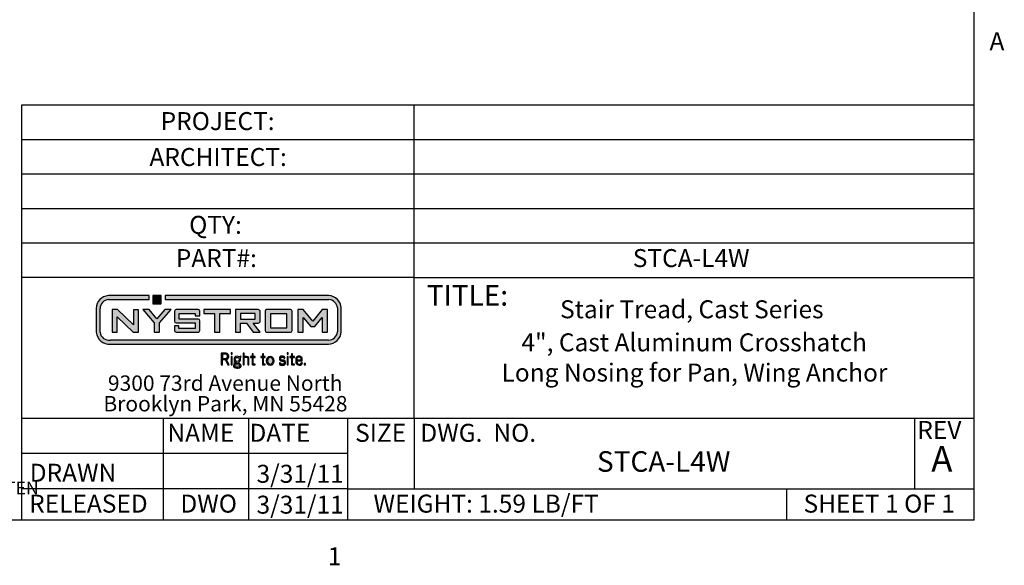
# Model space of a CAD drawing. Units: inches. Extents: x 0.1 to 10.8, y 0.2 to 8.4.
# Drawn here: x 6.8 to 10.8, y 0.2 to 2.4 of the extents above; entities that cross this region are included whole.
import ezdxf

# ---------------------------------------------------------------- set-up
doc = ezdxf.new("R2010")
doc.units = ezdxf.units.IN
doc.header["$MEASUREMENT"] = 0
doc.layers.add('FORMAT', color=7, linetype='Continuous')
doc.layers.add('NYSTROM', color=7, linetype='Continuous')
doc.styles.add('SLDTEXTSTYLE0', font='TXT', dxfattribs={"width": 0.75})
doc.styles.add('SLDTEXTSTYLE2', font='TXT', dxfattribs={"width": 0.605})
pattern_1 = [(45.0000000000001, (0, 0), (-3.535533905932744, 3.535533905932731), [0.5, -3])]

# ---------------------------------------------------------------- blocks, each defined once
blk = doc.blocks.new('SW_NOTE_1')
at = {"layer": 'NYSTROM', "color": 0, "insert": (0, 0.06713894477978986), "char_height": 0.05208333333333333, "attachment_point": 1, "style": 'SLDTEXTSTYLE0'}
blk.add_mtext('PROPRIETARY AND CONFIDENTIAL:  THE INFORMATION CONTAINED IN THIS DRAWING IS THE SOLE PROPERTY OF NYSTROM.  ANY REPRODUCTION IN PART OR AS A WHOLE WITHOUT THE WRITTEN', dxfattribs=at)
blk = doc.blocks.new('SW_NOTE_2')
at = {"layer": 'FORMAT', "color": 0, "char_height": 0.0625, "attachment_point": 2, "style": 'SLDTEXTSTYLE2'}
for s, insert in [('9300 73rd Avenue North', (0.4882812499999996, 0.08056673373574787)), ('Brooklyn Park, MN 55428', (0.489265021376722, -0.002766598590485999))]:
    blk.add_mtext(s, dxfattribs=dict(at, insert=insert))

msp = doc.modelspace()

# ---------------------------------------------------------------- hatches: boundary and pattern name
at = {"layer": 'NYSTROM'}
h = msp.add_hatch(color=7, dxfattribs=at)
edge = h.paths.add_edge_path(flags=0)
edge.add_line((7.114518580987992, 1.286432773749604), (7.28042398506652, 1.286432773749604))
edge.add_line((7.28042398506652, 1.286432773749604), (7.280423985066489, 1.302173773749569))
edge.add_line((7.280423985066489, 1.302173773749569), (7.114518580988299, 1.302173773749569))
edge.add_arc((7.118274493583051, 1.249218290190122), 0.05308851211358447, 94.05695805896788, 178.7408124887089)
edge.add_line((7.065198801487282, 1.250384920803973), (7.065198801487282, 1.153525752557801))
edge.add_arc((7.118034553578889, 1.15870005631276), 0.05308851211358692, 185.5932471029506, 275.5092321426512)
edge.add_line((7.123131376744813, 1.105856773749602), (8.008341162666573, 1.105856773749601))
edge.add_arc((8.007194383501693, 1.158932898476088), 0.05308851211358839, 271.2377577465647, 355.926819186743)
edge.add_line((8.060148801487596, 1.155161992191262), (8.060148801487596, 1.252021160437344))
edge.add_arc((8.007139035140785, 1.249130695025819), 0.05308851211362724, 3.121078258108397, 87.62941298484328)
edge.add_line((8.00933492173528, 1.302173773749653), (7.344745288582748, 1.302173773749653))
edge.add_line((7.344745288582748, 1.302173773749653), (7.344745288582748, 1.286432773749338))
edge.add_line((7.344745288582748, 1.286432773749338), (8.009334921734412, 1.286432773749338))
edge.add_arc((8.00707341022262, 1.249048570861814), 0.03745254410388527, 4.552325316116821, 86.53818080211312, ccw=False)
edge.add_line((8.044407801486848, 1.252021160437072), (8.044407801486848, 1.155161992190966))
edge.add_arc((8.007155693223684, 1.159031551571933), 0.03745254410388452, 271.81386189545316, 354.069674449144, ccw=False)
edge.add_line((8.008341162665849, 1.121597773749556), (7.123131376744102, 1.121597773749556))
edge.add_arc((7.11803296684463, 1.15870167214786), 0.03745254410390172, 187.9436673777871, 277.8239597695247, ccw=False)
edge.add_line((7.080939801486941, 1.153525752557896), (7.080939801486941, 1.250384920804005))
edge.add_arc((7.11837292890632, 1.249179088536218), 0.03745254410388595, 95.9069299850425, 178.1549706899299, ccw=False)
h = msp.add_hatch(dxfattribs=at)
h.set_pattern_fill('ACAD_ISO07W100', angle=45.0000000000001, style=0)
h.set_pattern_definition(pattern_1)
h.paths.add_polyline_path([(7.295340484574154, 1.269036347041449), (7.328309700994417, 1.269036347041449), (7.328309700994417, 1.302173773749571), (7.295340484574154, 1.302173773749571)], flags=0)
for points in [[(7.295340484574154, 1.269036347041449), (7.328309700994417, 1.269036347041449), (7.328309700994417, 1.302173773749571), (7.295340484574154, 1.302173773749571)], [(7.12964057242771, 1.245400560194021), (7.12964057242771, 1.154161974300594), (7.149880823328791, 1.154161974300594), (7.149880823328791, 1.21554958770044), (7.214907477110324, 1.153956018124762), (7.237206241881416, 1.153956018124762), (7.237206241881416, 1.245194604018189), (7.216965990980338, 1.245194604018189), (7.216965990980338, 1.183806990618345), (7.151939337198804, 1.245400560194021)], [(7.279710167569505, 1.245400560194021), (7.254342086618993, 1.245400560194021), (7.30070984685775, 1.191781974300594), (7.30070984685775, 1.154161974300594), (7.322544302085794, 1.154161974300594), (7.322544302085791, 1.191781974300594), (7.369813553318645, 1.245400560194021), (7.344445472368135, 1.245400560194021), (7.311766200165075, 1.208331719079468)], [(7.609958704374422, 1.229627806001916), (7.609958704374422, 1.245400560194021), (7.501934277788536, 1.245400560194021), (7.501934277788536, 1.229627806001916), (7.545077160233054, 1.229627806001916), (7.545077160233054, 1.154161974300594), (7.566815821929904, 1.154161974300594), (7.566815821929904, 1.229627806001916)], [(7.883940584171349, 1.245400560194021), (7.883940584171349, 1.154161974300594), (7.905290838959441, 1.154161974300594), (7.905290838959441, 1.214005152680657), (7.936097068332432, 1.177278570067267), (7.952425901162259, 1.177278570067267), (7.983232130535247, 1.214005152680657), (7.983232130535247, 1.154161974300594), (8.00458238532334, 1.154161974300594), (8.00458238532334, 1.245400560194021), (7.983232130535247, 1.245400560194021), (7.944261484747346, 1.198940520417732), (7.905290838959441, 1.245400560194021)], [(7.616830465660409, 1.054626790382686), (7.612916366971759, 1.054626790382686), (7.612916366971759, 1.021653474157095), (7.616830465660409, 1.021653474157095)], [(7.616830465660409, 1.070164576086111), (7.613034976022929, 1.070164576086111), (7.613034976022929, 1.064589950681066), (7.616830465660409, 1.064589950681066)], [(7.844676567829954, 1.021805030630411), (7.844676567829954, 1.054778346856001), (7.840762469141303, 1.054778346856001), (7.840762469141303, 1.021805030630411)], [(7.844676567829954, 1.070316132559428), (7.840881078192477, 1.070316132559428), (7.840881078192477, 1.064741507154381), (7.844676567829954, 1.064741507154381)], [(7.91498388244208, 1.02731177003241), (7.909060505036951, 1.02731177003241), (7.909060505036951, 1.021388392627282), (7.91498388244208, 1.021388392627282)]]:
    msp.add_hatch(color=7, dxfattribs=at).paths.add_polyline_path(points, flags=0)
h = msp.add_hatch(color=7, dxfattribs=at)
edge = h.paths.add_edge_path(flags=0)
edge.add_arc((7.389361484150118, 1.198569746334335), 0.0066788362237255, 180.0000000002351, 270.0000000000008)
edge.add_line((7.389361484150118, 1.191890910110609), (7.466996954028432, 1.191890910110609))
edge.add_line((7.466996954028432, 1.191890910110609), (7.466996954028432, 1.169305732412011))
edge.add_line((7.466996954028432, 1.169305732412011), (7.400666954028433, 1.169305732412011))
edge.add_line((7.400666954028433, 1.169305732412011), (7.400666954028433, 1.180153409108479))
edge.add_line((7.400666954028433, 1.180153409108479), (7.382682647926394, 1.180153409108479))
edge.add_line((7.382682647926394, 1.180153409108479), (7.382682647926394, 1.161521516865065))
edge.add_arc((7.389361484150118, 1.160872290817984), 0.006710316517388551, 174.4479234435152, 270.0000000002208)
edge.add_line((7.389361484150144, 1.154161974300595), (7.479054218741967, 1.154161974300588))
edge.add_arc((7.479054218741942, 1.160872290817984), 0.006710316517395348, 270.0000000002132, 360.0000000008748)
edge.add_line((7.485764535259344, 1.160872290818086), (7.485764535259344, 1.200540531706002))
edge.add_arc((7.479755233786366, 1.200540531706002), 0.006009301472977276, 0, 89.99999999938181)
edge.add_line((7.479755233786431, 1.206549833178979), (7.402122407918553, 1.206549833178979))
edge.add_line((7.402122407918553, 1.206549833178979), (7.402122407918553, 1.229395780227452))
edge.add_line((7.402122407918553, 1.229395780227452), (7.466790229157368, 1.229395780227452))
edge.add_line((7.466790229157368, 1.229395780227452), (7.466790229157368, 1.22052415964223))
edge.add_line((7.466790229157368, 1.22052415964223), (7.485764535259304, 1.22052415964223))
edge.add_line((7.485764535259304, 1.22052415964223), (7.485764535259304, 1.239156051885562))
edge.add_arc((7.479520026950858, 1.239156051885548), 0.006244508308445816, 1.365021251520103e-10, 90)
edge.add_line((7.479520026950858, 1.245400560193993), (7.389845220898128, 1.245400560193993))
edge.add_arc((7.389845220898153, 1.238237987222233), 0.007162572971760341, 90.00000000019894, 180)
edge.add_line((7.382682647926393, 1.238237987222233), (7.382682647926393, 1.198569746334308))
h = msp.add_hatch(color=7, dxfattribs=at)
edge = h.paths.add_edge_path(flags=0)
edge.add_arc((7.72260251920291, 1.236780822355421), 0.008619737838599447, 0, 90)
edge.add_line((7.72260251920291, 1.245400560194021), (7.630348437704039, 1.245400560194021))
edge.add_line((7.630348437704039, 1.245400560194021), (7.630348437704039, 1.154161974300594))
edge.add_line((7.630348437704039, 1.154161974300594), (7.650803496357331, 1.154161974300594))
edge.add_line((7.650803496357331, 1.154161974300594), (7.650803496357331, 1.191043994991461))
edge.add_line((7.650803496357331, 1.191043994991461), (7.674798853623691, 1.191043994991461))
edge.add_line((7.674798853623691, 1.191043994991461), (7.703121242528248, 1.154161974300594))
edge.add_line((7.703121242528248, 1.154161974300594), (7.731222257041509, 1.154161974300594))
edge.add_line((7.731222257041509, 1.154161974300594), (7.702899868136952, 1.191043994991461))
edge.add_line((7.702899868136952, 1.191043994991461), (7.72260251920291, 1.19104399499146))
edge.add_arc((7.72260251920291, 1.199663732830059), 0.008619737838599173, 270.0000000000008, 360.0000000000008)
edge.add_line((7.731222257041509, 1.199663732830059), (7.731222257041509, 1.236780822355421))
h.paths.add_polyline_path([(7.710203496357331, 1.20713051180224), (7.650803496357331, 1.20713051180224), (7.650803496357331, 1.230092784297612), (7.710203496357331, 1.230092784297612)], flags=0)
h = msp.add_hatch(color=7, dxfattribs=at)
edge = h.paths.add_edge_path(flags=0)
edge.add_arc((7.854177602669528, 1.239224169241135), 0.006176390952887206, 359.9999999996919, 450.0000000000008)
edge.add_line((7.854177602669528, 1.245400560194022), (7.757157602669527, 1.245400560194022))
edge.add_arc((7.757157602669558, 1.239224169241133), 0.006176390952889119, 90.00000000028838, 180)
edge.add_line((7.750981211716669, 1.239224169241133), (7.750981211716669, 1.160338365253481))
edge.add_arc((7.757157602669558, 1.160338365253481), 0.006176390952888845, 180, 269.9999999997124)
edge.add_line((7.757157602669527, 1.154161974300593), (7.854177602669528, 1.154161974300593))
edge.add_arc((7.854177602669528, 1.16033836525348), 0.006176390952886933, 270.0000000000008, 359.9999999997227)
edge.add_line((7.860353993622414, 1.16033836525345), (7.860353993622414, 1.239224169241101))
h.paths.add_polyline_path([(7.838461223422797, 1.228022278522044), (7.838461223422797, 1.171816605190513), (7.772851123518822, 1.171816605190513), (7.772851123518822, 1.228022278522044)], flags=0)
h = msp.add_hatch(color=7, dxfattribs=at)
edge = h.paths.add_edge_path(flags=0)
edge.add_arc((7.590950950160256, 1.055641912291659), 0.01282804272937641, 284.9368938396882, 443.0405779285169)
edge.add_line((7.592505277575562, 1.068375440732463), (7.571940330234547, 1.068375440732463))
edge.add_line((7.571940330234547, 1.068375440732463), (7.571940330234547, 1.021865181920516))
edge.add_line((7.571940330234547, 1.021865181920516), (7.577798948953791, 1.021865181920516))
edge.add_line((7.577798948953791, 1.021865181920516), (7.577798948953791, 1.042908383850857))
edge.add_line((7.577798948953791, 1.042908383850857), (7.589396622744943, 1.042908383850857))
edge.add_line((7.589396622744943, 1.042908383850857), (7.599439969120788, 1.021745618273185))
edge.add_line((7.599439969120788, 1.021745618273185), (7.604461642308712, 1.021745618273185))
edge.add_line((7.604461642308712, 1.021745618273185), (7.594257442412737, 1.043247325196844))
edge = h.paths.add_edge_path(flags=0)
edge.add_arc((7.589120572574784, 1.056251727423101), 0.00941659527154936, -76.55751142439408, 63.36403482860629, ccw=False)
edge.add_line((7.591309641102248, 1.047093111507459), (7.577559821659128, 1.047093111507459))
edge.add_line((7.577559821659128, 1.047093111507459), (7.577559821659128, 1.064668967665187))
edge.add_line((7.577559821659128, 1.064668967665187), (7.593342223106883, 1.064668967665187))
h = msp.add_hatch(color=7, dxfattribs=at)
edge = h.paths.add_edge_path(flags=0)
edge.add_arc((7.674029962104473, 1.042353199182495), 0.01363859706359683, 38.7965520981853, 128.7965520983101)
edge.add_line((7.665484604846685, 1.052982789917792), (7.665484604846685, 1.06840611765136))
edge.add_line((7.665484604846685, 1.06840611765136), (7.661455086790169, 1.06840611765136))
edge.add_line((7.661455086790169, 1.06840611765136), (7.661455086790169, 1.021858236653656))
edge.add_line((7.661455086790169, 1.021858236653656), (7.665484604846685, 1.021858236653656))
edge.add_line((7.665484604846685, 1.021858236653656), (7.665484604846685, 1.048397476267271))
edge.add_arc((7.673404692061221, 1.040616337951238), 0.01110287777916663, 45.507029061067215, 135.5070290609229, ccw=False)
edge.add_line((7.681185830377235, 1.048536425165794), (7.681185830377235, 1.021858236653695))
edge.add_line((7.681185830377235, 1.021858236653695), (7.68465955283977, 1.021858236653695))
edge.add_line((7.68465955283977, 1.021858236653695), (7.684659552839789, 1.05089855644026))
h = msp.add_hatch(color=7, dxfattribs=at)
edge = h.paths.add_edge_path(flags=0)
edge.add_arc((7.70100189414999, 1.023459672952398), 0.002495762027284227, 180, 270.0000000000008)
edge.add_line((7.70100189414999, 1.020963910925114), (7.71023548438616, 1.020963910925114))
edge.add_line((7.71023548438616, 1.020963910925114), (7.71023548438616, 1.02395365988518))
edge.add_line((7.71023548438616, 1.02395365988518), (7.702571783002791, 1.02395365988518))
edge.add_line((7.702571783002791, 1.02395365988518), (7.702571783002791, 1.051787731294987))
edge.add_line((7.702571783002791, 1.051787731294987), (7.710233971199872, 1.051787731294987))
edge.add_line((7.710233971199872, 1.051787731294987), (7.710233971199872, 1.054955491269868))
edge.add_line((7.710233971199872, 1.054955491269868), (7.702571783002791, 1.054955491269868))
edge.add_line((7.702571783002791, 1.054955491269868), (7.702571783002791, 1.066448773565491))
edge.add_line((7.702571783002791, 1.066448773565491), (7.698506132122707, 1.066448773565491))
edge.add_line((7.698506132122707, 1.066448773565491), (7.698506132122707, 1.054955491269868))
edge.add_line((7.698506132122707, 1.054955491269868), (7.692091702655964, 1.054955491269868))
edge.add_line((7.692091702655964, 1.054955491269868), (7.692091702655964, 1.051787731294987))
edge.add_line((7.692091702655964, 1.051787731294987), (7.698506132122707, 1.051787731294987))
edge.add_line((7.698506132122707, 1.051787731294987), (7.698506132122707, 1.023459672952398))
h = msp.add_hatch(color=7, dxfattribs=at)
edge = h.paths.add_edge_path(flags=0)
edge.add_arc((7.742512661198228, 1.023339428593284), 0.00249576202728368, 180, 270.0000000006737)
edge.add_line((7.742512661198258, 1.020843666565999), (7.751746251434428, 1.020843666565999))
edge.add_line((7.751746251434428, 1.020843666565999), (7.751746251434428, 1.023833415526065))
edge.add_line((7.751746251434428, 1.023833415526065), (7.744082550051028, 1.023833415526065))
edge.add_line((7.744082550051028, 1.023833415526065), (7.744082550051028, 1.051667486935872))
edge.add_line((7.744082550051028, 1.051667486935872), (7.751744738248109, 1.051667486935872))
edge.add_line((7.751744738248109, 1.051667486935872), (7.751744738248109, 1.054835246910753))
edge.add_line((7.751744738248109, 1.054835246910753), (7.744082550051028, 1.054835246910753))
edge.add_line((7.744082550051028, 1.054835246910753), (7.744082550051028, 1.066328529206376))
edge.add_line((7.744082550051028, 1.066328529206376), (7.740016899170945, 1.066328529206376))
edge.add_line((7.740016899170945, 1.066328529206376), (7.740016899170945, 1.054835246910753))
edge.add_line((7.740016899170945, 1.054835246910753), (7.733602469704204, 1.054835246910753))
edge.add_line((7.733602469704204, 1.054835246910753), (7.733602469704204, 1.051667486935872))
edge.add_line((7.733602469704204, 1.051667486935872), (7.740016899170945, 1.051667486935872))
edge.add_line((7.740016899170945, 1.051667486935872), (7.740016899170945, 1.023339428593284))
h = msp.add_hatch(color=7, dxfattribs=at)
edge = h.paths.add_edge_path(flags=0)
edge.add_ellipse((7.771838790336733, 1.037821083157892), major_axis=(-0.0003115122310454145, 0.01900224609368067), ratio=0.7785839113668498, start_angle=360, end_angle=720.0000000000008)
edge = h.paths.add_edge_path(flags=0)
edge.add_ellipse((7.771838790336733, 1.037821083157892), major_axis=(-0.0003115122310454144, 0.01432956262802131), ratio=0.6954878530949641, start_angle=0, end_angle=360, ccw=False)
h = msp.add_hatch(color=7, dxfattribs=at)
edge = h.paths.add_edge_path(flags=0)
edge.add_arc((7.823622917379716, 1.04862776174857), 0.00790181104326739, 24.12131638630035, 90)
edge.add_line((7.823622917379716, 1.056529572791842), (7.816056642302126, 1.056529572791841))
edge.add_arc((7.816056642302096, 1.049508276673044), 0.007021296118797452, 89.99999999975358, 180)
edge.add_line((7.809035346183299, 1.049508276673044), (7.809035346183299, 1.043553506546972))
edge.add_arc((7.818344455133924, 1.046411849487242), 0.009738050822357583, 197.0689975584031, 270.0000000000008)
edge.add_line((7.818344455133924, 1.036673798664885), (7.824080095032934, 1.036673798664884))
edge.add_arc((7.824080095032934, 1.032052186029726), 0.004621612635158685, -3.723812369571533e-10, 89.9999999999992, ccw=False)
edge.add_line((7.828701707668092, 1.032052186029696), (7.828701707668092, 1.027729538855414))
edge.add_arc((7.824346726531116, 1.027996170353595), 0.004363135691133927, 270.00000000039654, 356.4964683552292, ccw=False)
edge.add_line((7.824346726531146, 1.023633034662461), (7.818791903652349, 1.023633034662462))
edge.add_arc((7.818791903652349, 1.029278309083185), 0.005645274420723619, 181.3531919537792, 270, ccw=False)
edge.add_line((7.813148203607494, 1.029144993334094), (7.809059853968727, 1.029144993334094))
edge.add_line((7.809059853968727, 1.029144993334094), (7.809059853968727, 1.026567555518333))
edge.add_arc((7.815515354707118, 1.026567555518333), 0.006455500738390739, 180, 270.0000000000008)
edge.add_line((7.815515354707118, 1.020112054779942), (7.825445784907947, 1.020112054779942))
edge.add_arc((7.825445784907947, 1.027811835843185), 0.007699781063242636, 270.0000000000008, 360.0000000002289)
edge.add_line((7.83314556597119, 1.027811835843215), (7.83314556597119, 1.03314446580686))
edge.add_arc((7.825493866513194, 1.03314446580686), 0.007651699457995985, 0, 90)
edge.add_line((7.825493866513194, 1.040796165264856), (7.819361342055004, 1.040796165264856))
edge.add_arc((7.819361342055004, 1.046729007356382), 0.005932842091526427, 179.9999999997183, 270, ccw=False)
edge.add_line((7.813428499963477, 1.046729007356412), (7.813428499963477, 1.048684305009748))
edge.add_arc((7.817516849602271, 1.048506550677627), 0.004092212038936146, 89.9999999999992, 177.5104470780086, ccw=False)
edge.add_line((7.817516849602271, 1.052598762716563), (7.82329386539622, 1.052598762716563))
edge.add_arc((7.82329386539622, 1.048506550677627), 0.004092212038936193, 2.489552922017822, 89.9999999999992, ccw=False)
edge.add_line((7.827382215035014, 1.04868430500975), (7.830834759653576, 1.048684305009748))
edge.add_line((7.830834759653576, 1.048684305009748), (7.830834759653531, 1.051856995215054))
h = msp.add_hatch(color=7, dxfattribs=at)
edge = h.paths.add_edge_path(flags=0)
edge.add_arc((7.860422270894015, 1.023459672952398), 0.002495762027284227, 180, 270.0000000000008)
edge.add_line((7.860422270894015, 1.020963910925114), (7.869655861130184, 1.020963910925114))
edge.add_line((7.869655861130184, 1.020963910925114), (7.869655861130184, 1.02395365988518))
edge.add_line((7.869655861130184, 1.02395365988518), (7.861992159746812, 1.02395365988518))
edge.add_line((7.861992159746812, 1.02395365988518), (7.861992159746812, 1.051787731294986))
edge.add_line((7.861992159746812, 1.051787731294986), (7.869654347943897, 1.051787731294986))
edge.add_line((7.869654347943897, 1.051787731294986), (7.869654347943897, 1.054955491269867))
edge.add_line((7.869654347943897, 1.054955491269867), (7.861992159746818, 1.054955491269867))
edge.add_line((7.861992159746818, 1.054955491269867), (7.861992159746818, 1.066448773565491))
edge.add_line((7.861992159746818, 1.066448773565491), (7.85792650886673, 1.066448773565491))
edge.add_line((7.85792650886673, 1.066448773565491), (7.85792650886673, 1.054955491269868))
edge.add_line((7.85792650886673, 1.054955491269868), (7.85151207939999, 1.054955491269868))
edge.add_line((7.85151207939999, 1.054955491269868), (7.85151207939999, 1.051787731294987))
edge.add_line((7.85151207939999, 1.051787731294987), (7.85792650886673, 1.051787731294987))
edge.add_line((7.85792650886673, 1.051787731294987), (7.85792650886673, 1.023459672952398))
h = msp.add_hatch(dxfattribs=at)
h.set_pattern_fill('ACAD_ISO07W100', angle=45.0000000000001, style=0)
h.set_pattern_definition(pattern_1)
edge = h.paths.add_edge_path(flags=0)
edge.add_arc((7.890395624822388, 1.034485703434465), 0.01069429162710094, 179.2342120456879, 269.2342120463883)
edge.add_arc((7.889685309980936, 1.034518738814183), 0.01074136757714529, 273.0279071162443, 333.6848572427742)
edge.add_arc((7.900666218924182, 1.029088024065264), 0.001509061962470491, 28.625763946028314, 153.6848572432596, ccw=False)
edge.add_arc((7.897999914262982, 1.028284117092499), 0.004273022748573762, -38.28076840421642, 20.93629997404122, ccw=False)
edge.add_arc((7.889960816237745, 1.034628633959791), 0.01451411601729992, 180, 321.7192315957975, ccw=False)
edge.add_line((7.875446700220444, 1.034628633959791), (7.875446700220445, 1.048874255057018))
edge.add_arc((7.888390991692728, 1.04276409494907), 0.01431393510758546, 21.90432022546679, 154.7310441653152, ccw=False)
edge.add_line((7.901671577017434, 1.048104019264765), (7.901671577017435, 1.037210445266424))
edge.add_line((7.901671577017435, 1.037210445266424), (7.879702288379986, 1.037210445266424))
edge.add_line((7.879702288379986, 1.037210445266424), (7.879702288379986, 1.034628633960118))
edge = h.paths.add_edge_path(flags=0)
edge.add_line((7.89711292614505, 1.041168567549003), (7.89711292614505, 1.046656924285143))
edge.add_arc((7.888390991692728, 1.04276409494907), 0.009551243941518505, 24.05246661048983, 154.6811756898499)
edge.add_line((7.879757220243255, 1.046848730965738), (7.879757220243255, 1.041168567549003))
edge.add_line((7.879757220243255, 1.041168567549003), (7.89711292614505, 1.041168567549003))
h = msp.add_hatch(color=7, dxfattribs=at)
edge = h.paths.add_edge_path(flags=0)
edge.add_arc((7.890395624822388, 1.034485703434465), 0.01069429162710094, 179.2342120456879, 269.2342120463883)
edge.add_arc((7.889685309980936, 1.034518738814183), 0.01074136757714529, 273.0279071162443, 333.6848572427742)
edge.add_arc((7.900666218924182, 1.029088024065264), 0.001509061962470491, 28.625763946028314, 153.6848572432596, ccw=False)
edge.add_arc((7.897999914262982, 1.028284117092499), 0.004273022748573762, -38.28076840421642, 20.93629997404122, ccw=False)
edge.add_arc((7.889960816237745, 1.034628633959791), 0.01451411601729992, 180, 321.7192315957975, ccw=False)
edge.add_line((7.875446700220444, 1.034628633959791), (7.875446700220445, 1.048874255057018))
edge.add_arc((7.888390991692728, 1.04276409494907), 0.01431393510758546, 21.90432022546679, 154.7310441653152, ccw=False)
edge.add_line((7.901671577017434, 1.048104019264765), (7.901671577017435, 1.037210445266424))
edge.add_line((7.901671577017435, 1.037210445266424), (7.879702288379986, 1.037210445266424))
edge.add_line((7.879702288379986, 1.037210445266424), (7.879702288379986, 1.034628633960118))
edge = h.paths.add_edge_path(flags=0)
edge.add_line((7.89711292614505, 1.041168567549003), (7.89711292614505, 1.046656924285143))
edge.add_arc((7.888390991692728, 1.04276409494907), 0.009551243941518505, 24.05246661048983, 154.6811756898499)
edge.add_line((7.879757220243255, 1.046848730965738), (7.879757220243255, 1.041168567549003))
edge.add_line((7.879757220243255, 1.041168567549003), (7.89711292614505, 1.041168567549003))

# ---------------------------------------------------------------- linework, layer by layer
at = {"color": 8, "linetype": 'Continuous', "lineweight": 0}
for q in [(10.629927, 8.192073170731705), (0.3299269999999985, 0.3920731707317028)]:
    msp.add_line((10.629927, 0.392073170731704), q, dxfattribs=at)
at = {"layer": 'FORMAT'}
for q in [(10.629927, 8.1920731707317), (0.3299269999999985, 0.3920731707317042)]:
    msp.add_line((10.629927, 0.3920731707317042), q, dxfattribs=at)
at = {"layer": 'FORMAT', "color": 8}
for p, q in [((6.762731202323897, 1.935938251045717), (6.762731202323897, 2.075938251045717)), ((6.762731202323897, 2.075938251045717), (10.629927, 2.075938251045717)), ((8.355736516530001, 1.375938251045717), (8.355736516530001, 2.075938251045717)), ((6.762731202323897, 1.795938251045717), (6.762731202323897, 1.935938251045717)), ((6.762731202323897, 1.935938251045717), (10.629927, 1.935938251045717)), ((6.762731202323897, 1.655938251045717), (6.762731202323897, 1.795938251045717)), ((6.762731202323897, 1.795938251045717), (10.629927, 1.795938251045717)), ((6.762731202323897, 1.515938251045717), (6.762731202323897, 1.655938251045717)), ((6.762731202323897, 1.655938251045717), (10.629927, 1.655938251045717)), ((6.762731202323897, 1.375938251045717), (6.762731202323897, 1.515938251045717)), ((6.762731202323897, 1.515938251045717), (10.629927, 1.515938251045717)), ((6.762731202323897, 0.8046669458653612), (6.762731202323897, 1.375938251045717)), ((8.355736516530001, 1.375938251045717), (6.762731202323897, 1.375938251045716)), ((8.355736516530001, 0.8046669458653612), (8.355736516530001, 1.375938251045717)), ((8.355736516530001, 1.375938251045717), (10.629927, 1.375938251045717)), ((6.762731202323897, 0.3920731707317036), (6.762731202323897, 0.8046669458653612)), ((6.762731202323897, 0.8046669458653612), (10.629927, 0.8046669458653612)), ((7.337713168205655, 0.8046669458653612), (7.337713168205655, 0.3920731707317037)), ((7.683354533387547, 0.8046669458653612), (7.683354533387547, 0.3920731707317037)), ((8.085449481790619, 0.8046669458653612), (8.085449481790619, 0.3920731707317037)), ((8.355736516530001, 0.8046669458653612), (8.355736516530001, 0.5181034968255895)), ((10.38656235740097, 0.8046669458653612), (10.38656235740097, 0.5181034968255895)), ((8.085449481790619, 0.6618405688274677), (6.762731202323897, 0.6618405688274676)), ((8.085449481790619, 0.5181034968255896), (6.762731202323897, 0.5181034968255895)), ((8.085449481790619, 0.5181034968255896), (10.629927, 0.5181034968255955)), ((9.86821046538748, 0.5181034968255895), (9.86821046538748, 0.392073170731704))]:
    msp.add_line(p, q, dxfattribs=at)
at = {"layer": 'NYSTROM', "color": 7}
for p, q in [((7.280423985066488, 1.302173773749569), (7.114518580988299, 1.302173773749569)), ((7.114518580987992, 1.286432773749604), (7.280423985066519, 1.286432773749604)), ((7.280423985066519, 1.286432773749604), (7.280423985066488, 1.302173773749569)), ((7.344745288582748, 1.302173773749653), (7.344745288582748, 1.286432773749338)), ((8.00933492173528, 1.302173773749653), (7.344745288582748, 1.302173773749653)), ((7.344745288582748, 1.286432773749338), (8.009334921734412, 1.286432773749338)), ((7.065198801487282, 1.250384920803973), (7.065198801487282, 1.153525752557801)), ((7.080939801486941, 1.153525752557896), (7.080939801486941, 1.250384920804005)), ((7.151939337198804, 1.245400560194021), (7.12964057242771, 1.245400560194021)), ((7.12964057242771, 1.245400560194021), (7.12964057242771, 1.154161974300594)), ((7.216965990980338, 1.183806990618345), (7.151939337198804, 1.245400560194021)), ((7.237206241881416, 1.245194604018189), (7.216965990980338, 1.245194604018189)), ((7.216965990980338, 1.245194604018189), (7.216965990980338, 1.183806990618345)), ((7.237206241881416, 1.153956018124762), (7.237206241881416, 1.245194604018189)), ((7.254342086618993, 1.245400560194021), (7.30070984685775, 1.191781974300594)), ((7.279710167569505, 1.245400560194021), (7.254342086618993, 1.245400560194021)), ((7.311766200165073, 1.208331719079468), (7.279710167569505, 1.245400560194021)), ((7.344445472368135, 1.245400560194021), (7.311766200165073, 1.208331719079468)), ((7.32254430208579, 1.191781974300594), (7.369813553318644, 1.245400560194021)), ((7.369813553318644, 1.245400560194021), (7.344445472368135, 1.245400560194021)), ((7.479520026950858, 1.245400560193993), (7.389845220898128, 1.245400560193993)), ((7.485764535259303, 1.22052415964223), (7.485764535259303, 1.239156051885562)), ((7.609958704374421, 1.245400560194021), (7.501934277788536, 1.245400560194021)), ((7.501934277788536, 1.245400560194021), (7.501934277788536, 1.229627806001916)), ((7.609958704374421, 1.229627806001916), (7.609958704374421, 1.245400560194021)), ((7.72260251920291, 1.245400560194021), (7.630348437704039, 1.245400560194021)), ((7.630348437704039, 1.245400560194021), (7.630348437704039, 1.154161974300594)), ((7.750981211716668, 1.239224169241133), (7.750981211716668, 1.160338365253481)), ((7.854177602669528, 1.245400560194022), (7.757157602669527, 1.245400560194022)), ((7.860353993622414, 1.16033836525345), (7.860353993622414, 1.239224169241101)), ((7.905290838959441, 1.245400560194021), (7.883940584171349, 1.245400560194021)), ((7.883940584171349, 1.245400560194021), (7.883940584171349, 1.154161974300594)), ((7.944261484747346, 1.198940520417732), (7.905290838959441, 1.245400560194021)), ((7.983232130535247, 1.245400560194021), (7.944261484747346, 1.198940520417732)), ((8.00458238532334, 1.245400560194021), (7.983232130535247, 1.245400560194021)), ((8.00458238532334, 1.154161974300594), (8.00458238532334, 1.245400560194021)), ((8.044407801486848, 1.252021160437072), (8.044407801486848, 1.155161992190966)), ((8.060148801487596, 1.155161992191262), (8.060148801487596, 1.252021160437344)), ((7.14988082332879, 1.154161974300594), (7.14988082332879, 1.21554958770044)), ((7.14988082332879, 1.21554958770044), (7.214907477110324, 1.153956018124762)), ((7.382682647926393, 1.238237987222233), (7.382682647926393, 1.198569746334308)), ((7.402122407918553, 1.206549833178979), (7.402122407918553, 1.229395780227452)), ((7.402122407918553, 1.229395780227452), (7.466790229157368, 1.229395780227452)), ((7.479755233786429, 1.206549833178979), (7.402122407918553, 1.206549833178979)), ((7.466790229157368, 1.229395780227452), (7.466790229157368, 1.22052415964223)), ((7.466790229157368, 1.22052415964223), (7.485764535259303, 1.22052415964223)), ((7.485764535259344, 1.160872290818086), (7.485764535259344, 1.200540531706002)), ((7.501934277788536, 1.229627806001916), (7.545077160233054, 1.229627806001916)), ((7.545077160233054, 1.229627806001916), (7.545077160233054, 1.154161974300594)), ((7.566815821929904, 1.154161974300594), (7.566815821929904, 1.229627806001916)), ((7.566815821929904, 1.229627806001916), (7.609958704374421, 1.229627806001916)), ((7.650803496357331, 1.230092784297612), (7.650803496357331, 1.20713051180224)), ((7.710203496357331, 1.230092784297612), (7.650803496357331, 1.230092784297612)), ((7.650803496357331, 1.20713051180224), (7.710203496357331, 1.20713051180224)), ((7.710203496357331, 1.20713051180224), (7.710203496357331, 1.230092784297612)), ((7.731222257041508, 1.199663732830059), (7.731222257041508, 1.236780822355421)), ((7.838461223422796, 1.228022278522044), (7.772851123518822, 1.228022278522044)), ((7.772851123518822, 1.228022278522044), (7.772851123518822, 1.171816605190513)), ((7.838461223422796, 1.171816605190513), (7.838461223422796, 1.228022278522044)), ((7.905290838959441, 1.154161974300594), (7.905290838959441, 1.214005152680657)), ((7.905290838959441, 1.214005152680657), (7.936097068332431, 1.177278570067267)), ((7.952425901162259, 1.177278570067267), (7.983232130535247, 1.214005152680657)), ((7.983232130535247, 1.214005152680657), (7.983232130535247, 1.154161974300594)), ((7.30070984685775, 1.191781974300594), (7.30070984685775, 1.154161974300594)), ((7.322544302085794, 1.154161974300594), (7.32254430208579, 1.191781974300594)), ((7.400666954028433, 1.180153409108479), (7.382682647926393, 1.180153409108479)), ((7.382682647926393, 1.180153409108479), (7.382682647926393, 1.161521516865065)), ((7.389361484150117, 1.191890910110609), (7.466996954028432, 1.191890910110609)), ((7.400666954028433, 1.169305732412011), (7.400666954028433, 1.180153409108479)), ((7.466996954028432, 1.169305732412011), (7.400666954028433, 1.169305732412011)), ((7.466996954028432, 1.191890910110609), (7.466996954028432, 1.169305732412011)), ((7.650803496357331, 1.154161974300594), (7.650803496357331, 1.191043994991461)), ((7.650803496357331, 1.191043994991461), (7.67479885362369, 1.191043994991461)), ((7.67479885362369, 1.191043994991461), (7.703121242528248, 1.154161974300594)), ((7.731222257041508, 1.154161974300594), (7.702899868136952, 1.191043994991461)), ((7.702899868136952, 1.191043994991461), (7.72260251920291, 1.191043994991461)), ((7.772851123518822, 1.171816605190513), (7.838461223422796, 1.171816605190513)), ((7.936097068332431, 1.177278570067267), (7.952425901162259, 1.177278570067267)), ((8.008341162665849, 1.121597773749556), (7.1231313767441, 1.121597773749556)), ((7.12964057242771, 1.154161974300594), (7.14988082332879, 1.154161974300594)), ((7.214907477110324, 1.153956018124762), (7.237206241881416, 1.153956018124762)), ((7.30070984685775, 1.154161974300594), (7.322544302085794, 1.154161974300594)), ((7.389361484150143, 1.154161974300595), (7.479054218741967, 1.154161974300595)), ((7.545077160233054, 1.154161974300594), (7.566815821929904, 1.154161974300594)), ((7.630348437704039, 1.154161974300594), (7.650803496357331, 1.154161974300594)), ((7.703121242528248, 1.154161974300594), (7.731222257041508, 1.154161974300594)), ((7.757157602669527, 1.154161974300593), (7.854177602669528, 1.154161974300593)), ((7.883940584171349, 1.154161974300594), (7.905290838959441, 1.154161974300594)), ((7.123131376744813, 1.105856773749601), (8.008341162666571, 1.105856773749601)), ((7.592505277575561, 1.068375440732463), (7.571940330234546, 1.068375440732463)), ((7.571940330234546, 1.068375440732463), (7.571940330234546, 1.021865181920516)), ((7.593342223106883, 1.064668967665187), (7.577559821659128, 1.064668967665187)), ((7.577559821659128, 1.064668967665187), (7.577559821659128, 1.047093111507459)), ((7.577559821659128, 1.047093111507459), (7.591309641102248, 1.047093111507459)), ((7.577798948953789, 1.021865181920516), (7.577798948953789, 1.042908383850857)), ((7.577798948953789, 1.042908383850857), (7.589396622744943, 1.042908383850857)), ((7.589396622744943, 1.042908383850857), (7.599439969120788, 1.021745618273185)), ((7.604461642308712, 1.021745618273185), (7.594257442412736, 1.043247325196844)), ((7.612916366971757, 1.054626790382686), (7.612916366971757, 1.021653474157095)), ((7.616830465660409, 1.054626790382686), (7.612916366971757, 1.054626790382686)), ((7.613034976022929, 1.070164576086111), (7.613034976022929, 1.064589950681066)), ((7.616830465660409, 1.070164576086111), (7.613034976022929, 1.070164576086111)), ((7.613034976022929, 1.064589950681066), (7.616830465660409, 1.064589950681066)), ((7.616830465660409, 1.064589950681066), (7.616830465660409, 1.070164576086111)), ((7.616830465660409, 1.021653474157095), (7.616830465660409, 1.054626790382686)), ((7.651747384227606, 1.057105462245164), (7.646681550050402, 1.053475031603713)), ((7.64962755848151, 1.049986733222045), (7.654398649849865, 1.053405936395886)), ((7.654398649849865, 1.053405936395886), (7.651747384227606, 1.057105462245164)), ((7.665484604846683, 1.06840611765136), (7.661455086790169, 1.06840611765136)), ((7.661455086790169, 1.06840611765136), (7.661455086790169, 1.021858236653656)), ((7.665484604846683, 1.052982789917792), (7.665484604846683, 1.06840611765136)), ((7.665484604846683, 1.021858236653656), (7.665484604846683, 1.048397476267271)), ((7.681185830377234, 1.048536425165794), (7.681185830377234, 1.021858236653695)), ((7.68465955283977, 1.021858236653695), (7.684659552839789, 1.05089855644026)), ((7.698506132122706, 1.054955491269868), (7.692091702655964, 1.054955491269868)), ((7.692091702655964, 1.054955491269868), (7.692091702655964, 1.051787731294987)), ((7.692091702655964, 1.051787731294987), (7.698506132122706, 1.051787731294987)), ((7.702571783002791, 1.066448773565491), (7.698506132122706, 1.066448773565491)), ((7.698506132122706, 1.066448773565491), (7.698506132122706, 1.054955491269868)), ((7.698506132122706, 1.051787731294987), (7.698506132122706, 1.023459672952398)), ((7.702571783002791, 1.054955491269868), (7.702571783002791, 1.066448773565491)), ((7.710233971199872, 1.054955491269868), (7.702571783002791, 1.054955491269868)), ((7.702571783002791, 1.02395365988518), (7.702571783002791, 1.051787731294987)), ((7.702571783002791, 1.051787731294987), (7.710233971199872, 1.051787731294987)), ((7.710233971199872, 1.051787731294987), (7.710233971199872, 1.054955491269868)), ((7.740016899170945, 1.054835246910753), (7.733602469704204, 1.054835246910753)), ((7.733602469704204, 1.054835246910753), (7.733602469704204, 1.051667486935872)), ((7.733602469704204, 1.051667486935872), (7.740016899170945, 1.051667486935872)), ((7.744082550051028, 1.066328529206376), (7.740016899170945, 1.066328529206376)), ((7.740016899170945, 1.066328529206376), (7.740016899170945, 1.054835246910753)), ((7.740016899170945, 1.051667486935872), (7.740016899170945, 1.023339428593284)), ((7.744082550051028, 1.054835246910753), (7.744082550051028, 1.066328529206376)), ((7.751744738248108, 1.054835246910753), (7.744082550051028, 1.054835246910753)), ((7.744082550051028, 1.023833415526065), (7.744082550051028, 1.051667486935872)), ((7.744082550051028, 1.051667486935872), (7.751744738248108, 1.051667486935872)), ((7.751744738248108, 1.051667486935872), (7.751744738248108, 1.054835246910753)), ((7.809035346183299, 1.049508276673044), (7.809035346183299, 1.043553506546972)), ((7.813428499963475, 1.046729007356412), (7.813428499963475, 1.048684305009748)), ((7.823622917379716, 1.056529572791842), (7.816056642302126, 1.056529572791842)), ((7.817516849602271, 1.052598762716563), (7.823293865396219, 1.052598762716563)), ((7.825493866513194, 1.040796165264856), (7.819361342055004, 1.040796165264856)), ((7.827382215035014, 1.04868430500975), (7.830834759653576, 1.048684305009748)), ((7.830834759653576, 1.048684305009748), (7.83083475965353, 1.051856995215054)), ((7.844676567829954, 1.054778346856001), (7.840762469141302, 1.054778346856001)), ((7.840762469141302, 1.054778346856001), (7.840762469141302, 1.021805030630411)), ((7.840881078192476, 1.070316132559428), (7.840881078192476, 1.064741507154381)), ((7.844676567829954, 1.070316132559428), (7.840881078192476, 1.070316132559428)), ((7.840881078192476, 1.064741507154381), (7.844676567829954, 1.064741507154381)), ((7.844676567829954, 1.064741507154381), (7.844676567829954, 1.070316132559428)), ((7.844676567829954, 1.021805030630411), (7.844676567829954, 1.054778346856001)), ((7.85792650886673, 1.054955491269868), (7.851512079399989, 1.054955491269868)), ((7.851512079399989, 1.054955491269868), (7.851512079399989, 1.051787731294987)), ((7.851512079399989, 1.051787731294987), (7.85792650886673, 1.051787731294987)), ((7.861992159746818, 1.066448773565491), (7.85792650886673, 1.066448773565491)), ((7.85792650886673, 1.066448773565491), (7.85792650886673, 1.054955491269868)), ((7.85792650886673, 1.051787731294987), (7.85792650886673, 1.023459672952398)), ((7.861992159746818, 1.054955491269867), (7.861992159746818, 1.066448773565491)), ((7.869654347943897, 1.054955491269867), (7.861992159746818, 1.054955491269867)), ((7.861992159746811, 1.02395365988518), (7.861992159746811, 1.051787731294986)), ((7.861992159746811, 1.051787731294986), (7.869654347943897, 1.051787731294986)), ((7.869654347943897, 1.051787731294986), (7.869654347943897, 1.054955491269867)), ((7.875446700220444, 1.048874255057018), (7.875446700220444, 1.034628633959791)), ((7.879757220243255, 1.046848730965738), (7.879757220243255, 1.041168567549003)), ((7.879757220243255, 1.041168567549003), (7.89711292614505, 1.041168567549003)), ((7.89711292614505, 1.041168567549003), (7.89711292614505, 1.046656924285143)), ((7.901671577017434, 1.037210445266424), (7.901671577017433, 1.048104019264765)), ((7.571940330234546, 1.021865181920516), (7.577798948953789, 1.021865181920516)), ((7.599439969120788, 1.021745618273185), (7.604461642308712, 1.021745618273185)), ((7.612916366971757, 1.021653474157095), (7.616830465660409, 1.021653474157095)), ((7.661455086790169, 1.021858236653656), (7.665484604846683, 1.021858236653656)), ((7.681185830377234, 1.021858236653695), (7.68465955283977, 1.021858236653695)), ((7.701001894149989, 1.020963910925114), (7.71023548438616, 1.020963910925114)), ((7.71023548438616, 1.02395365988518), (7.702571783002791, 1.02395365988518)), ((7.71023548438616, 1.020963910925114), (7.71023548438616, 1.02395365988518)), ((7.742512661198258, 1.020843666565999), (7.751746251434428, 1.020843666565999)), ((7.751746251434428, 1.023833415526065), (7.744082550051028, 1.023833415526065)), ((7.751746251434428, 1.020843666565999), (7.751746251434428, 1.023833415526065)), ((7.813148203607494, 1.029144993334094), (7.809059853968727, 1.029144993334094)), ((7.809059853968727, 1.029144993334094), (7.809059853968727, 1.026567555518333)), ((7.815515354707118, 1.020112054779942), (7.825445784907947, 1.020112054779942)), ((7.818344455133924, 1.036673798664885), (7.824080095032933, 1.036673798664885)), ((7.824346726531146, 1.023633034662461), (7.818791903652349, 1.023633034662461)), ((7.828701707668092, 1.032052186029696), (7.828701707668092, 1.027729538855414)), ((7.83314556597119, 1.027811835843215), (7.83314556597119, 1.03314446580686)), ((7.840762469141302, 1.021805030630411), (7.844676567829954, 1.021805030630411)), ((7.860422270894015, 1.020963910925114), (7.869655861130183, 1.020963910925114)), ((7.869655861130183, 1.02395365988518), (7.861992159746811, 1.02395365988518)), ((7.869655861130183, 1.020963910925114), (7.869655861130183, 1.02395365988518)), ((7.879702288379986, 1.034628633960118), (7.879702288379986, 1.037210445266424)), ((7.879702288379986, 1.037210445266424), (7.901671577017434, 1.037210445266424)), ((7.909060505036951, 1.02731177003241), (7.909060505036951, 1.021388392627282)), ((7.91498388244208, 1.02731177003241), (7.909060505036951, 1.02731177003241)), ((7.909060505036951, 1.021388392627282), (7.91498388244208, 1.021388392627282)), ((7.91498388244208, 1.021388392627282), (7.91498388244208, 1.02731177003241))]:
    msp.add_line(p, q, dxfattribs=at)
at = {"layer": 'NYSTROM', "color": 1}
for p, q in [((7.295340484574153, 1.302173773749571), (7.295340484574153, 1.269036347041449)), ((7.328309700994415, 1.302173773749571), (7.295340484574153, 1.302173773749571)), ((7.328309700994415, 1.269036347041449), (7.328309700994415, 1.302173773749571)), ((7.295340484574153, 1.269036347041449), (7.328309700994415, 1.269036347041449))]:
    msp.add_line(p, q, dxfattribs=at)
at = {"layer": 'NYSTROM', "color": 8}
msp.add_line((7.983232130535247, 1.154161974300594), (8.00458238532334, 1.154161974300594), dxfattribs=at)
at = {"layer": 'NYSTROM', "color": 7}
msp.add_circle((7.638129422917083, 1.043264255383739), 0.00813661550010045, dxfattribs=at)
for centre, radius, start, end in [((7.118274493583051, 1.249218290190122), 0.05308851211358499, 94.05695805896788, 178.7408124887089), ((7.118372928906319, 1.249179088536218), 0.03745254410388563, 95.90692998504196, 178.1549706899306), ((8.007139035140785, 1.249130695025819), 0.05308851211362738, 3.121078258108397, 87.62941298484328), ((8.00707341022262, 1.249048570861814), 0.03745254410388552, 4.552325316117654, 86.5381808021139), ((7.389845220898153, 1.238237987222233), 0.007162572971760373, 90.00000000019894, 180), ((7.479520026950858, 1.239156051885548), 0.006244508308445917, 1.365021251520297e-10, 90), ((7.72260251920291, 1.236780822355421), 0.008619737838599484, 0, 90), ((7.757157602669558, 1.239224169241133), 0.006176390952890465, 90.00000000028838, 180), ((7.854177602669528, 1.239224169241135), 0.006176390952887356, 359.9999999996919, 90), ((7.479755233786366, 1.200540531706002), 0.006009301472977846, 0, 89.99999999939874), ((7.72260251920291, 1.199663732830059), 0.008619737838598818, 270.0000000000008, 0), ((7.389361484150117, 1.160872290817984), 0.006710316517389181, 174.4479234435145, 270.0000000002283), ((7.389361484150117, 1.198569746334335), 0.006678836223726226, 180.0000000002351, 270.0000000000008), ((7.479054218741942, 1.160872290817984), 0.006710316517401615, 270.0000000002132, 8.740188063274491e-10), ((7.757157602669558, 1.160338365253481), 0.006176390952890465, 180, 269.9999999997124), ((7.854177602669528, 1.16033836525348), 0.006176390952886912, 270.0000000000008, 359.9999999997227), ((7.118034553578889, 1.15870005631276), 0.05308851211358746, 185.5932471029506, 275.5092321426512), ((7.11803296684463, 1.15870167214786), 0.03745254410390161, 187.9436673777879, 277.8239597695228), ((8.007194383501693, 1.158932898476088), 0.05308851211358927, 271.2377577465628, 355.926819186743), ((8.007155693223684, 1.159031551571933), 0.03745254410388463, 271.813861895454, 354.0696744491448), ((7.589120572574784, 1.056251727423101), 0.009416595271549569, 283.4424885756022, 63.36403482860711), ((7.590950950160255, 1.055641912291659), 0.01282804272937766, 284.9368938396882, 83.04057792851604), ((7.638129422917083, 1.043264255383739), 0.0133191151927904, 50.0518405260194, 224.6820828013683), ((7.638129422928036, 1.043264255381788), 0.01331911519279005, 240.223623925358, 30.31303628923686), ((7.674029962104473, 1.042353199182495), 0.01363859706359797, 38.7965520981853, 128.796552098316), ((7.673404692061221, 1.040616337951238), 0.01110287777916774, 45.50702906107126, 135.5070290609293), ((7.816056642302096, 1.049508276673044), 0.007021296118798093, 89.99999999975358, 180), ((7.818344455133924, 1.046411849487242), 0.009738050822357458, 197.0689975584031, 270.0000000000008), ((7.817516849602271, 1.048506550677627), 0.004092212038937809, 90, 177.5104470780105), ((7.819361342055004, 1.046729007356382), 0.005932842091528556, 179.9999999997191, 270.0000000000008), ((7.823293865396219, 1.048506550677627), 0.004092212038937009, 2.489552922018062, 90), ((7.823622917379716, 1.04862776174857), 0.007901811043272033, 24.12131638630298, 90), ((7.825493866513194, 1.03314446580686), 0.007651699457996264, 0, 90), ((7.888390991692727, 1.04276409494907), 0.01431393510758577, 21.90432022546761, 154.7310441653152), ((7.888390991692727, 1.04276409494907), 0.00955124394151934, 24.05246661048766, 154.6811756898476), ((7.629298553720244, 1.028933742260618), 0.005005866852964614, 97.33706091705334, 242.464818895583), ((7.631263572433944, 1.028983031196093), 0.002732215157059429, 84.72133836453112, 264.7213371013945), ((7.701001894149989, 1.023459672952398), 0.002495762027284076, 180, 270.0000000000008), ((7.742512661198228, 1.023339428593284), 0.002495762027284298, 180, 270.0000000006737), ((7.815515354707118, 1.026567555518333), 0.006455500738391073, 180, 270.0000000000008), ((7.818791903652349, 1.029278309083185), 0.005645274420724489, 181.3531919537802, 270.0000000000008), ((7.824080095032933, 1.032052186029726), 0.004621612635159034, 359.9999999996292, 90), ((7.824346726531116, 1.027996170353595), 0.004363135691134001, 270.0000000003973, 356.49646835523), ((7.825445784907947, 1.027811835843185), 0.007699781063243094, 270.0000000000008, 2.280150785778819e-10), ((7.860422270894015, 1.023459672952398), 0.00249576202728452, 180, 270.0000000000008), ((7.889960816237745, 1.034628633959791), 0.01451411601730079, 180, 321.719231595799), ((7.890395624822387, 1.034485703434465), 0.01069429162710469, 179.2342120456878, 269.2342120464102), ((7.889685309980935, 1.034518738814183), 0.01074136757718448, 273.0279071162522, 333.6848572427729), ((7.900666218924182, 1.029088024065264), 0.00150906196247694, 28.62576394603786, 153.6848572432839), ((7.897999914262982, 1.028284117092499), 0.004273022748574413, 321.7192315957876, 20.93629997404351)]:
    msp.add_arc(centre, radius, start, end, dxfattribs=at)
for centre, major_axis, ratio in [((7.771838790336733, 1.037821083157892), (-0.0003115122310450857, 0.0190022460936805), 0.778583911366867), ((7.771838790336733, 1.037821083157892), (-0.0003115122310450857, 0.01432956262802132), 0.6954878530950421), ((7.637942876768878, 1.017383548314934), (0.01067481460540964, 0), 0.4777777777775268)]:
    msp.add_ellipse(centre, major_axis=major_axis, ratio=ratio, dxfattribs=at)
msp.add_ellipse((7.637942876768878, 1.017383548314934), major_axis=(0.01565525854539107, -0.0001886175728360584), ratio=0.6288335142255365, start_param=2.353725769361773, end_param=8.320157234759348, dxfattribs=at)

# ---------------------------------------------------------------- block references
at = {"layer": 'FORMAT'}
msp.add_blockref('SW_NOTE_2', (7.100628848490437, 0.8979163614455943), dxfattribs=at)
at = {"layer": 'NYSTROM'}
msp.add_blockref('SW_NOTE_1', (0.3804136541838844, 0.4809927680250911), dxfattribs=at)

# ---------------------------------------------------------------- texts
at = {"layer": 'FORMAT', "style": 'SLDTEXTSTYLE2'}
for s, insert, char_height, attachment_point in [('A', (10.69168960306803, 2.370324982572905), 0.07291666666666666, 1), ('PROJECT:', (7.558126780949658, 2.046566140013874), 0.07291666666666666, 2), ('ARCHITECT:', (7.56016912362123, 1.900911373916297), 0.07291666666666666, 2), ('QTY:', (7.549577622969816, 1.625785704620873), 0.07291666666666666, 2), ('PART#:', (7.552978718080963, 1.490920180456453), 0.07291666666666666, 2), ('STCA-L4W', (9.48053288541145, 1.490920180456451), 0.07291666666666666, 2), ('TITLE:', (8.407489748132882, 1.345012488707767), 0.08333333333333333, 1), ('Stair Tread, Cast Series', (9.483191375239011, 1.283287409689271), 0.07291666666666666, 2), ('4", Cast Aluminum Crosshatch', (9.492736334555264, 1.149117962464852), 0.07291666666666666, 2), ('Long Nosing for Pan, Wing Anchor', (9.49403612246445, 1.026571457115069), 0.07291666666666666, 2), ('NAME', (7.354332564368949, 0.7822106478601356), 0.07291666666666666, 1), ('DATE', (7.687472345845638, 0.7822106478601335), 0.07291666666666666, 1), ('SIZE', (8.116452415294933, 0.7822106478601236), 0.07291666666666666, 1), ('DWG.  NO.', (8.381119207488842, 0.7822106478601214), 0.07291666666666666, 1), ('REV', (10.398731669913, 0.7937731803132452), 0.07291666666666666, 1), ('STCA-L4W', (9.369014516221046, 0.6711131656834113), 0.08333333333333333, 2), ('DRAWN', (6.795404513622232, 0.6202237027913541), 0.07291666666666666, 1), ('3/31/11', (7.893177919627314, 0.616022725119701), 0.07291666666666666, 2), ('RELEASED', (6.792977063441647, 0.4949779047794074), 0.07291666666666666, 1), ('DWO', (7.52187346542479, 0.4949779047794041), 0.07291666666666666, 2), ('3/31/11', (7.893177919627316, 0.4907769271077631), 0.07291666666666666, 2), ('WEIGHT: 1.59 LB/FT', (8.191025881758183, 0.4949779047794063), 0.07291666666666666, 1), ('SHEET 1 OF 1', (9.93687676327117, 0.4949779047794063), 0.07291666666666666, 1), ('1', (8.005359612162128, 0.2813394104634485), 0.07291666666666666, 1)]:
    msp.add_mtext(s, dxfattribs=dict(at, insert=insert, char_height=char_height, attachment_point=attachment_point))
at = {"layer": 'FORMAT', "color": 7, "insert": (10.49811559250256, 0.6920659642847332), "char_height": 0.1041666666666667, "attachment_point": 2, "style": 'SLDTEXTSTYLE2'}
msp.add_mtext('A', dxfattribs=at)

doc.saveas('drawing.dxf')
